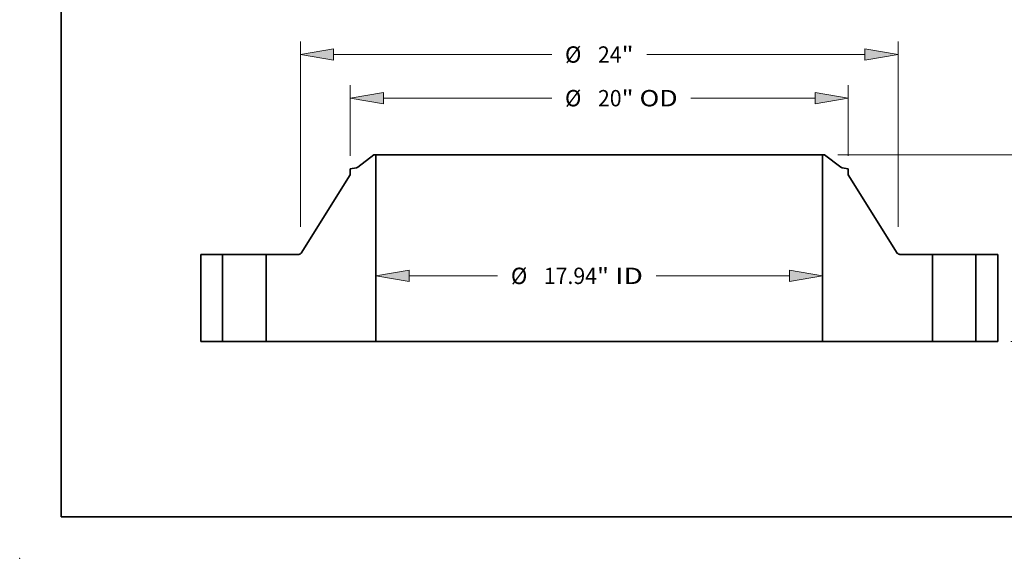
# Model space of a CAD drawing. Extents: x 0 to 10.8, y 0 to 8.3.
# Drawn here: x 0 to 5.9, y 0 to 3.2 of the extents above; entities that cross this region are included whole.
import ezdxf
from ezdxf.enums import TextEntityAlignment as Align

# ---------------------------------------------------------------- set-up
doc = ezdxf.new("R2010")
doc.units = 0
doc.header["$MEASUREMENT"] = 0
doc.layers.get('0').update_dxf_attribs({"lineweight": 13})
doc.layers.add('1', color=7, linetype='Continuous', lineweight=13)
doc.styles.get("Standard").update_dxf_attribs({"font": 'isocp.shx'})

# ---------------------------------------------------------------- blocks, each defined once
blk = doc.blocks.new('BLOCK15')
at = {"color": 7, "lineweight": 13, "ltscale": 0.03937}
for p, q in [((-7.636, 2.638), (-4.081, 2.638)), ((2.286, 2.638), (7.636, 2.638))]:
    blk.add_line(p, q, dxfattribs=at)
for points in [[(-7.636, 2.86), (-8.969, 2.638), (-7.636, 2.416)], [(7.636, 2.416), (8.969, 2.638), (7.636, 2.86)]]:
    blk.add_lwpolyline(points, close=True, dxfattribs=at)
for points in [[(-7.636, 2.86), (-8.969, 2.638), (-7.636, 2.86), (-7.636, 2.416)], [(7.636, 2.416), (8.969, 2.638), (7.636, 2.416), (7.636, 2.86)]]:
    blk.add_solid(points, dxfattribs=at)
for s, height, p, p2 in [('%%c', 0.6562, (-3.548, 2.31), (-2.892, 2.31)), ('17.94', 0.6562, (-2.225, 2.31), (-0.092, 2.31)), ('"', 0.656, (-0.092, 2.31), (0.389, 2.31)), (' ID', 0.6562, (0.389, 2.31), (1.753, 2.31))]:
    blk.add_text(s, height=height, dxfattribs=at).set_placement(p, p2, align=Align.FIT)
blk = doc.blocks.new('BLOCK16')
at = {"color": 7, "lineweight": 13, "ltscale": 0.03937}
for p, q in [((-10, 7.461), (-10, 10.304)), ((10, 7.461), (10, 10.304)), ((-8.667, 9.779), (-1.909, 9.779)), ((3.68, 9.779), (8.667, 9.779))]:
    blk.add_line(p, q, dxfattribs=at)
for points in [[(-8.667, 10.001), (-10, 9.779), (-8.667, 9.557)], [(8.667, 9.557), (10, 9.779), (8.667, 10.001)]]:
    blk.add_lwpolyline(points, close=True, dxfattribs=at)
for points in [[(-8.667, 10.001), (-10, 9.779), (-8.667, 10.001), (-8.667, 9.557)], [(8.667, 9.557), (10, 9.779), (8.667, 9.557), (8.667, 10.001)]]:
    blk.add_solid(points, dxfattribs=at)
for s, height, p, p2 in [('%%c', 0.6562, (-1.376, 9.451), (-0.72, 9.451)), ('20', 0.6562, (-0.053, 9.451), (0.895, 9.451)), ('"', 0.656, (0.895, 9.451), (1.376, 9.451)), (' OD', 0.6562, (1.376, 9.451), (3.146, 9.451))]:
    blk.add_text(s, height=height, dxfattribs=at).set_placement(p, p2, align=Align.FIT)
blk = doc.blocks.new('BLOCK17')
at = {"color": 7, "lineweight": 13, "ltscale": 0.03937}
for p, q in [((-12, 4.602), (-12, 12.058)), ((12, 4.602), (12, 12.058)), ((-10.667, 11.533), (-1.909, 11.533)), ((1.909, 11.533), (10.667, 11.533))]:
    blk.add_line(p, q, dxfattribs=at)
for points in [[(-10.667, 11.756), (-12, 11.533), (-10.667, 11.311)], [(10.667, 11.311), (12, 11.533), (10.667, 11.756)]]:
    blk.add_lwpolyline(points, close=True, dxfattribs=at)
for points in [[(-10.667, 11.756), (-12, 11.533), (-10.667, 11.756), (-10.667, 11.311)], [(10.667, 11.311), (12, 11.533), (10.667, 11.311), (10.667, 11.756)]]:
    blk.add_solid(points, dxfattribs=at)
for s, height, p, p2 in [('%%c', 0.6562, (-1.376, 11.205), (-0.72, 11.205)), ('24', 0.6562, (-0.053, 11.205), (0.895, 11.205)), ('"', 0.656, (0.895, 11.205), (1.376, 11.205))]:
    blk.add_text(s, height=height, dxfattribs=at).set_placement(p, p2, align=Align.FIT)
blk = doc.blocks.new('BLOCK19')
at = {"color": 7, "lineweight": 13, "ltscale": 0.03937}
for p, q in [((9.573, 7.5), (23.666, 7.5)), ((23.141, 4.611), (23.141, 6.167)), ((23.141, 1.333), (23.141, 2.889)), ((16.525, 0), (23.666, 0))]:
    blk.add_line(p, q, dxfattribs=at)
for points in [[(23.364, 6.167), (23.141, 7.5), (22.919, 6.167)], [(22.919, 1.333), (23.141, 0), (23.364, 1.333)]]:
    blk.add_lwpolyline(points, close=True, dxfattribs=at)
for points in [[(23.364, 6.167), (23.141, 7.5), (23.364, 6.167), (22.919, 6.167)], [(22.919, 1.333), (23.141, 0), (22.919, 1.333), (23.364, 1.333)]]:
    blk.add_solid(points, dxfattribs=at)
for s, height, p, p2 in [('7.5', 0.6562, (22.308, 3.422), (23.493, 3.422)), ('"', 0.656, (23.493, 3.422), (23.975, 3.422))]:
    blk.add_text(s, height=height, dxfattribs=at).set_placement(p, p2, align=Align.FIT)
blk = doc.blocks.new('BLOCK20')
at = {"color": 7, "lineweight": 5, "ltscale": 0.03937}
for p, q in [((-16, 0), (-16, 3.5)), ((-16, 3.5), (-15.125, 3.5)), ((-15.125, 3.5), (-15.125, 0)), ((-15.125, 0), (-16, 0))]:
    blk.add_line(p, q, dxfattribs=at)
blk = doc.blocks.new('BLOCK21')
at = {"color": 7, "lineweight": 5, "ltscale": 0.03937}
for p, q in [((-9.694, 7.004), (-9.048, 7.5)), ((-8.969, 7.5), (-8.969, 0)), ((-11.965, 3.556), (-10, 6.7)), ((-13.375, 0), (-13.375, 3.5)), ((-13.375, 3.5), (-12.067, 3.5)), ((-8.969, 0), (-13.375, 0))]:
    blk.add_line(p, q, dxfattribs=at)
at = {"color": 7, "lineweight": 5, "ltscale": 0.001969}
blk.add_line((-9.048, 7.5), (-8.969, 7.5), dxfattribs=at)
at = {"color": 7, "lineweight": 5, "ltscale": 0.006461}
blk.add_line((-10, 6.937), (-9.745, 6.981), dxfattribs=at)
at = {"color": 7, "lineweight": 5, "ltscale": 0.005906}
blk.add_line((-10, 6.7), (-10, 6.937), dxfattribs=at)
at = {"color": 7, "lineweight": 5, "ltscale": 0.000128825}
blk.add_line((-9.745, 6.981), (-9.74, 6.982), dxfattribs=at)
at = {"color": 7, "lineweight": 5, "ltscale": 0.000128827}
for p, q in [((-9.74, 6.982), (-9.735, 6.984)), ((-9.703, 6.998), (-9.698, 7.001))]:
    blk.add_line(p, q, dxfattribs=at)
at = {"color": 7, "lineweight": 5, "ltscale": 0.000128823}
blk.add_line((-9.735, 6.984), (-9.73, 6.985), dxfattribs=at)
at = {"color": 7, "lineweight": 5, "ltscale": 0.000128835}
blk.add_line((-9.73, 6.985), (-9.726, 6.987), dxfattribs=at)
at = {"color": 7, "lineweight": 5, "ltscale": 0.000128832}
blk.add_line((-9.726, 6.987), (-9.721, 6.989), dxfattribs=at)
at = {"color": 7, "lineweight": 5, "ltscale": 0.000128817}
blk.add_line((-9.721, 6.989), (-9.716, 6.991), dxfattribs=at)
at = {"color": 7, "lineweight": 5, "ltscale": 0.000128837}
blk.add_line((-9.716, 6.991), (-9.711, 6.993), dxfattribs=at)
at = {"color": 7, "lineweight": 5, "ltscale": 0.000128822}
blk.add_line((-9.711, 6.993), (-9.707, 6.995), dxfattribs=at)
at = {"color": 7, "lineweight": 5, "ltscale": 0.000128836}
blk.add_line((-9.707, 6.995), (-9.703, 6.998), dxfattribs=at)
at = {"color": 7, "lineweight": 5, "ltscale": 0.000128818}
blk.add_line((-9.698, 7.001), (-9.694, 7.004), dxfattribs=at)
at = {"color": 7, "lineweight": 5, "ltscale": 0.000159823}
blk.add_line((-12.067, 3.5), (-12.06, 3.5), dxfattribs=at)
at = {"color": 7, "lineweight": 5, "ltscale": 0.000159796}
blk.add_line((-12.06, 3.5), (-12.054, 3.501), dxfattribs=at)
at = {"color": 7, "lineweight": 5, "ltscale": 0.0001598}
for p, q in [((-12.054, 3.501), (-12.047, 3.502)), ((-12.023, 3.508), (-12.017, 3.511))]:
    blk.add_line(p, q, dxfattribs=at)
at = {"color": 7, "lineweight": 5, "ltscale": 0.000159803}
blk.add_line((-12.047, 3.502), (-12.041, 3.503), dxfattribs=at)
at = {"color": 7, "lineweight": 5, "ltscale": 0.000159832}
blk.add_line((-12.041, 3.503), (-12.035, 3.504), dxfattribs=at)
at = {"color": 7, "lineweight": 5, "ltscale": 0.000159791}
blk.add_line((-12.035, 3.504), (-12.029, 3.506), dxfattribs=at)
at = {"color": 7, "lineweight": 5, "ltscale": 0.00015982}
for p, q in [((-12.029, 3.506), (-12.023, 3.508)), ((-12, 3.52), (-11.995, 3.524))]:
    blk.add_line(p, q, dxfattribs=at)
at = {"color": 7, "lineweight": 5, "ltscale": 0.000159804}
blk.add_line((-12.017, 3.511), (-12.011, 3.514), dxfattribs=at)
at = {"color": 7, "lineweight": 5, "ltscale": 0.000159825}
blk.add_line((-12.011, 3.514), (-12.006, 3.517), dxfattribs=at)
at = {"color": 7, "lineweight": 5, "ltscale": 0.000159795}
for p, q in [((-12.006, 3.517), (-12, 3.52)), ((-11.995, 3.524), (-11.99, 3.528))]:
    blk.add_line(p, q, dxfattribs=at)
at = {"color": 7, "lineweight": 5, "ltscale": 0.000159815}
blk.add_line((-11.99, 3.528), (-11.985, 3.532), dxfattribs=at)
at = {"color": 7, "lineweight": 5, "ltscale": 0.000159802}
blk.add_line((-11.985, 3.532), (-11.981, 3.536), dxfattribs=at)
at = {"color": 7, "lineweight": 5, "ltscale": 0.000159828}
blk.add_line((-11.981, 3.536), (-11.976, 3.541), dxfattribs=at)
at = {"color": 7, "lineweight": 5, "ltscale": 0.00015979}
blk.add_line((-11.976, 3.541), (-11.972, 3.546), dxfattribs=at)
at = {"color": 7, "lineweight": 5, "ltscale": 0.000159817}
blk.add_line((-11.972, 3.546), (-11.968, 3.551), dxfattribs=at)
at = {"color": 7, "lineweight": 5, "ltscale": 0.00015981}
blk.add_line((-11.968, 3.551), (-11.965, 3.556), dxfattribs=at)
blk = doc.blocks.new('BLOCK22')
at = {"color": 7, "lineweight": 5, "ltscale": 0.03937}
for p, q in [((8.969, 0), (8.969, 7.5)), ((9.048, 7.5), (9.694, 7.004)), ((10, 6.7), (11.965, 3.556)), ((12.067, 3.5), (13.375, 3.5)), ((13.375, 3.5), (13.375, 0)), ((13.375, 0), (8.969, 0))]:
    blk.add_line(p, q, dxfattribs=at)
at = {"color": 7, "lineweight": 5, "ltscale": 0.001969}
blk.add_line((8.969, 7.5), (9.048, 7.5), dxfattribs=at)
at = {"color": 7, "lineweight": 5, "ltscale": 0.000128818}
blk.add_line((9.694, 7.004), (9.698, 7.001), dxfattribs=at)
at = {"color": 7, "lineweight": 5, "ltscale": 0.000128827}
for p, q in [((9.698, 7.001), (9.703, 6.998)), ((9.735, 6.984), (9.74, 6.982))]:
    blk.add_line(p, q, dxfattribs=at)
at = {"color": 7, "lineweight": 5, "ltscale": 0.000128836}
blk.add_line((9.703, 6.998), (9.707, 6.995), dxfattribs=at)
at = {"color": 7, "lineweight": 5, "ltscale": 0.000128822}
blk.add_line((9.707, 6.995), (9.711, 6.993), dxfattribs=at)
at = {"color": 7, "lineweight": 5, "ltscale": 0.000128837}
blk.add_line((9.711, 6.993), (9.716, 6.991), dxfattribs=at)
at = {"color": 7, "lineweight": 5, "ltscale": 0.000128817}
blk.add_line((9.716, 6.991), (9.721, 6.989), dxfattribs=at)
at = {"color": 7, "lineweight": 5, "ltscale": 0.000128832}
blk.add_line((9.721, 6.989), (9.726, 6.987), dxfattribs=at)
at = {"color": 7, "lineweight": 5, "ltscale": 0.000128835}
blk.add_line((9.726, 6.987), (9.73, 6.985), dxfattribs=at)
at = {"color": 7, "lineweight": 5, "ltscale": 0.000128823}
blk.add_line((9.73, 6.985), (9.735, 6.984), dxfattribs=at)
at = {"color": 7, "lineweight": 5, "ltscale": 0.000128825}
blk.add_line((9.74, 6.982), (9.745, 6.981), dxfattribs=at)
at = {"color": 7, "lineweight": 5, "ltscale": 0.006461}
blk.add_line((9.745, 6.981), (10, 6.937), dxfattribs=at)
at = {"color": 7, "lineweight": 5, "ltscale": 0.005906}
blk.add_line((10, 6.937), (10, 6.7), dxfattribs=at)
at = {"color": 7, "lineweight": 5, "ltscale": 0.00015981}
blk.add_line((11.965, 3.556), (11.968, 3.551), dxfattribs=at)
at = {"color": 7, "lineweight": 5, "ltscale": 0.000159817}
blk.add_line((11.968, 3.551), (11.972, 3.546), dxfattribs=at)
at = {"color": 7, "lineweight": 5, "ltscale": 0.00015979}
blk.add_line((11.972, 3.546), (11.976, 3.541), dxfattribs=at)
at = {"color": 7, "lineweight": 5, "ltscale": 0.000159828}
blk.add_line((11.976, 3.541), (11.981, 3.536), dxfattribs=at)
at = {"color": 7, "lineweight": 5, "ltscale": 0.000159802}
blk.add_line((11.981, 3.536), (11.985, 3.532), dxfattribs=at)
at = {"color": 7, "lineweight": 5, "ltscale": 0.000159815}
blk.add_line((11.985, 3.532), (11.99, 3.528), dxfattribs=at)
at = {"color": 7, "lineweight": 5, "ltscale": 0.000159795}
for p, q in [((11.99, 3.528), (11.995, 3.524)), ((12, 3.52), (12.006, 3.517))]:
    blk.add_line(p, q, dxfattribs=at)
at = {"color": 7, "lineweight": 5, "ltscale": 0.00015982}
for p, q in [((11.995, 3.524), (12, 3.52)), ((12.023, 3.508), (12.029, 3.506))]:
    blk.add_line(p, q, dxfattribs=at)
at = {"color": 7, "lineweight": 5, "ltscale": 0.000159825}
blk.add_line((12.006, 3.517), (12.011, 3.514), dxfattribs=at)
at = {"color": 7, "lineweight": 5, "ltscale": 0.000159804}
blk.add_line((12.011, 3.514), (12.017, 3.511), dxfattribs=at)
at = {"color": 7, "lineweight": 5, "ltscale": 0.0001598}
for p, q in [((12.017, 3.511), (12.023, 3.508)), ((12.047, 3.502), (12.054, 3.501))]:
    blk.add_line(p, q, dxfattribs=at)
at = {"color": 7, "lineweight": 5, "ltscale": 0.000159791}
blk.add_line((12.029, 3.506), (12.035, 3.504), dxfattribs=at)
at = {"color": 7, "lineweight": 5, "ltscale": 0.000159832}
blk.add_line((12.035, 3.504), (12.041, 3.503), dxfattribs=at)
at = {"color": 7, "lineweight": 5, "ltscale": 0.000159803}
blk.add_line((12.041, 3.503), (12.047, 3.502), dxfattribs=at)
at = {"color": 7, "lineweight": 5, "ltscale": 0.000159796}
blk.add_line((12.054, 3.501), (12.06, 3.5), dxfattribs=at)
at = {"color": 7, "lineweight": 5, "ltscale": 0.000159823}
blk.add_line((12.06, 3.5), (12.067, 3.5), dxfattribs=at)
blk = doc.blocks.new('BLOCK23')
at = {"color": 7, "lineweight": 5, "ltscale": 0.03937}
for p, q in [((15.125, 3.5), (16, 3.5)), ((15.125, 0), (15.125, 3.5)), ((16, 3.5), (16, 0)), ((16, 0), (15.125, 0))]:
    blk.add_line(p, q, dxfattribs=at)

msp = doc.modelspace()

# ---------------------------------------------------------------- linework, layer by layer
at = {"color": 7, "lineweight": 35, "ltscale": 0.003055}
for p, q in [((2.1337, 2.4322), (2.0367, 2.3578)), ((4.848, 2.4322), (4.945, 2.3578))]:
    msp.add_line(p, q, dxfattribs=at)
at = {"color": 7, "lineweight": 35, "ltscale": 0.000295276}
for p, q in [((2.1455, 2.4322), (2.1337, 2.4322)), ((4.848, 2.4322), (4.8362, 2.4322))]:
    msp.add_line(p, q, dxfattribs=at)
at = {"color": 7, "lineweight": 35, "ltscale": 0.03937}
for p, q in [((2.1455, 2.4322), (2.1455, 1.3072)), ((2.1455, 2.4322), (4.1358, 2.4322)), ((4.8362, 2.4322), (4.8362, 1.3072)), ((2.1455, 1.3072), (4.1358, 1.3072))]:
    msp.add_line(p, q, dxfattribs=at)
at = {"color": 7, "lineweight": 35, "ltscale": 0.017509}
for p, q in [((4.1358, 2.4322), (4.8362, 2.4322)), ((4.1358, 1.3072), (4.8362, 1.3072))]:
    msp.add_line(p, q, dxfattribs=at)
at = {"color": 7, "lineweight": 35, "ltscale": 0.000969121}
for p, q in [((2.029, 2.3544), (1.9908, 2.3476)), ((4.9527, 2.3544), (4.9908, 2.3476))]:
    msp.add_line(p, q, dxfattribs=at)
at = {"color": 7, "lineweight": 35, "ltscale": 0.000885827}
for p, q in [((1.9908, 2.3476), (1.9908, 2.3122)), ((4.9908, 2.3476), (4.9908, 2.3122))]:
    msp.add_line(p, q, dxfattribs=at)
at = {"color": 7, "lineweight": 35, "ltscale": 0.013903}
for p, q in [((1.9908, 2.3122), (1.6961, 1.8406)), ((4.9908, 2.3122), (5.2856, 1.8406))]:
    msp.add_line(p, q, dxfattribs=at)
at = {"color": 7, "lineweight": 35, "ltscale": 0.013125}
for p, q in [((1.0908, 1.8322), (1.0908, 1.3072)), ((1.2221, 1.8322), (1.2221, 1.3072)), ((1.4846, 1.8322), (1.4846, 1.3072)), ((5.4971, 1.8322), (5.4971, 1.3072)), ((5.7596, 1.8322), (5.7596, 1.3072)), ((5.8908, 1.8322), (5.8908, 1.3072))]:
    msp.add_line(p, q, dxfattribs=at)
at = {"color": 7, "lineweight": 35, "ltscale": 0.003281}
for p, q in [((1.2221, 1.8322), (1.0908, 1.8322)), ((5.8908, 1.8322), (5.7596, 1.8322)), ((1.2221, 1.3072), (1.0908, 1.3072)), ((5.8908, 1.3072), (5.7596, 1.3072))]:
    msp.add_line(p, q, dxfattribs=at)
at = {"color": 7, "lineweight": 35, "ltscale": 0.000401682}
for p, q in [((1.2221, 1.8322), (1.2382, 1.8322)), ((5.4971, 1.8322), (5.5132, 1.8322)), ((1.2221, 1.3072), (1.2382, 1.3072)), ((5.4971, 1.3072), (5.5132, 1.3072))]:
    msp.add_line(p, q, dxfattribs=at)
at = {"color": 7, "lineweight": 35, "ltscale": 0.006161}
for p, q in [((1.2382, 1.8322), (1.4846, 1.8322)), ((5.5132, 1.8322), (5.7596, 1.8322)), ((1.2382, 1.3072), (1.4846, 1.3072)), ((5.5132, 1.3072), (5.7596, 1.3072))]:
    msp.add_line(p, q, dxfattribs=at)
at = {"color": 7, "lineweight": 35, "ltscale": 0.004907}
for p, q in [((1.6809, 1.8322), (1.4846, 1.8322)), ((5.4971, 1.8322), (5.3008, 1.8322))]:
    msp.add_line(p, q, dxfattribs=at)
at = {"color": 7, "lineweight": 35, "ltscale": 0.016523}
for p, q in [((2.1455, 1.3072), (1.4846, 1.3072)), ((5.4971, 1.3072), (4.8362, 1.3072))]:
    msp.add_line(p, q, dxfattribs=at)
at = {"color": 7, "lineweight": 35, "ltscale": 0.03937}
for points in [[(2.029, 2.3544, 0.120569), (2.0367, 2.3578)], [(4.945, 2.3578, 0.120569), (4.9527, 2.3544)], [(1.6809, 1.8322, 0.258604), (1.6961, 1.8406)], [(5.2856, 1.8406, 0.258604), (5.3008, 1.8322)]]:
    msp.add_lwpolyline(points, format="xyb", dxfattribs=at)
at = {"color": 7, "lineweight": 5, "ltscale": 0.03937}
msp.add_point((0, 0), dxfattribs=at)
at = {"layer": '1', "color": 7, "lineweight": 35, "ltscale": 0.03937}
for q in [(0.25, 8.25), (10.75, 0.25)]:
    msp.add_line((0.25, 0.25), q, dxfattribs=at)

# ---------------------------------------------------------------- block references
at = {"lineweight": 0, "xscale": 0.15, "yscale": 0.15, "zscale": 0.15}
for name in ['BLOCK17', 'BLOCK16', 'BLOCK21', 'BLOCK22', 'BLOCK19', 'BLOCK20', 'BLOCK23', 'BLOCK15']:
    msp.add_blockref(name, (3.4908, 1.3072), dxfattribs=at)

doc.saveas('drawing.dxf')
